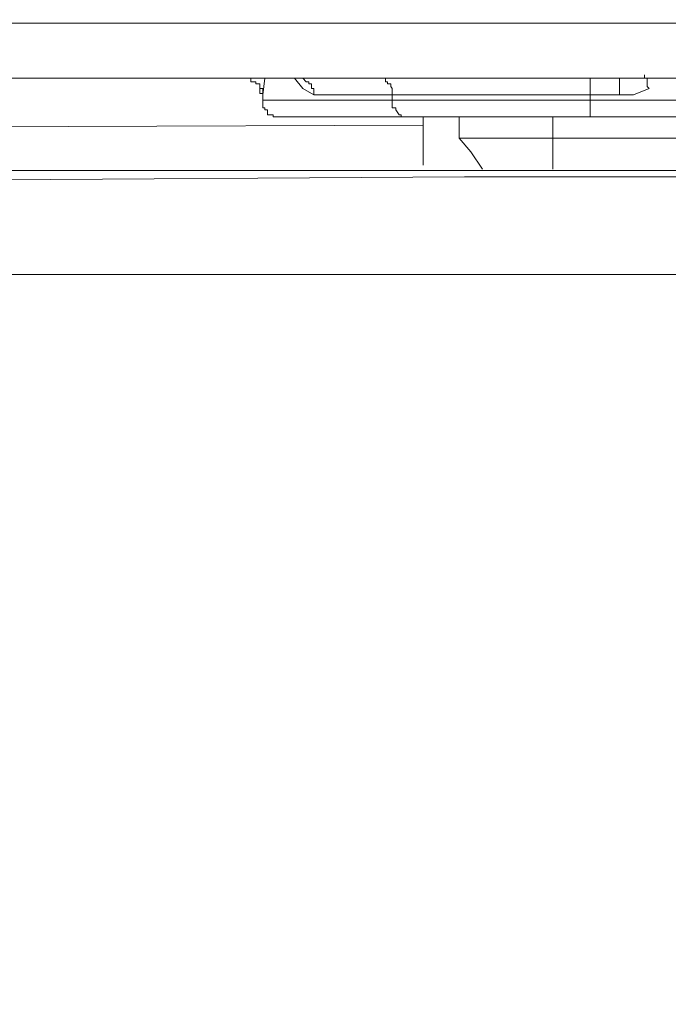
# Model space of a CAD drawing. Units: inches. Extents: x -636 to 2561, y -1181 to 647.
# Drawn here: x -96 to -84, y -144 to -126 of the extents above; entities that cross this region are included whole.
import ezdxf

# ---------------------------------------------------------------- set-up
doc = ezdxf.new("R2010")
doc.units = ezdxf.units.IN
doc.header["$MEASUREMENT"] = 0
doc.layers.add('图层 1', color=7, linetype='Continuous')

msp = doc.modelspace()

# ---------------------------------------------------------------- linework, layer by layer
at = {"layer": '图层 1', "color": 7, "lineweight": 9}
for points in [[(-96.703, -126.252), (-84.549, -126.252)], [(-84.549, -126.252), (-72.458, -126.252)], [(-84.75, -127.191), (-84.75, -127.191)], [(-84.75, -127.191), (-84.75, -127.191)], [(-84.75, -127.191), (-84.75, -127.191)], [(-84.75, -127.191), (-84.75, -127.191)], [(-84.75, -127.191), (-84.75, -127.191)], [(-84.75, -127.191), (-84.75, -127.191)], [(-84.75, -127.191), (-84.75, -127.191)], [(-84.75, -127.191), (-84.75, -127.191)], [(-84.75, -127.191), (-84.75, -127.191)], [(-84.75, -127.191), (-84.75, -127.191)], [(-84.75, -127.191), (-84.75, -127.253)], [(-91.258, -127.253), (-115.503, -127.253)], [(-91.684, -127.554), (-91.684, -127.529), (-91.734, -127.529), (-91.734, -127.441), (-91.734, -127.404), (-91.734, -127.354), (-91.809, -127.354), (-91.809, -127.316), (-91.821, -127.316), (-91.897, -127.316), (-91.897, -127.253), (-91.947, -127.253), (-91.972, -127.253)], [(-91.897, -127.316), (-91.897, -127.253)], [(-91.897, -127.316), (-91.897, -127.316)], [(-91.897, -127.316), (-91.897, -127.316)], [(-91.897, -127.316), (-91.897, -127.316)], [(-91.821, -127.316), (-91.897, -127.316)], [(-91.821, -127.316), (-91.821, -127.316)], [(-91.821, -127.316), (-91.821, -127.316)], [(-91.821, -127.316), (-91.821, -127.316)], [(-91.821, -127.316), (-91.821, -127.316)], [(-91.821, -127.316), (-91.821, -127.316)], [(-91.821, -127.316), (-91.821, -127.316)], [(-91.821, -127.316), (-91.821, -127.316)], [(-91.821, -127.316), (-91.821, -127.316)], [(-91.809, -127.316), (-91.821, -127.316)], [(-91.809, -127.354), (-91.809, -127.316)], [(-91.809, -127.354), (-91.809, -127.354)], [(-91.809, -127.354), (-91.809, -127.354)], [(-91.809, -127.354), (-91.809, -127.354)], [(-91.809, -127.354), (-91.809, -127.354)], [(-91.809, -127.354), (-91.809, -127.354)], [(-91.809, -127.354), (-91.809, -127.354)], [(-91.809, -127.354), (-91.809, -127.354)], [(-91.809, -127.354), (-91.809, -127.354)], [(-91.734, -127.354), (-91.809, -127.354)], [(-91.734, -127.404), (-91.734, -127.354)], [(-91.734, -127.404), (-91.734, -127.404)], [(-91.734, -127.404), (-91.734, -127.404)], [(-91.734, -127.404), (-91.734, -127.404)], [(-91.734, -127.404), (-91.734, -127.404)], [(-91.734, -127.404), (-91.734, -127.404)], [(-91.734, -127.404), (-91.734, -127.404)], [(-91.734, -127.404), (-91.734, -127.404)], [(-91.734, -127.441), (-91.734, -127.404)], [(-91.646, -127.253), (-91.684, -127.554)], [(-60.48, -127.253), (-91.258, -127.253)], [(-90.958, -127.441), (-91.108, -127.253)], [(-91.008, -127.253), (-91.008, -127.253)], [(-91.008, -127.253), (-91.008, -127.253)], [(-91.008, -127.253), (-91.008, -127.253)], [(-91.008, -127.253), (-91.008, -127.253)], [(-91.008, -127.253), (-91.008, -127.253)], [(-90.958, -127.253), (-91.008, -127.253)], [(-90.958, -127.253), (-90.958, -127.253)], [(-90.958, -127.253), (-90.958, -127.253)], [(-90.958, -127.253), (-90.958, -127.253)], [(-90.958, -127.253), (-90.958, -127.253)], [(-90.958, -127.253), (-90.958, -127.253)], [(-90.895, -127.316), (-90.958, -127.253)], [(-90.895, -127.316), (-90.895, -127.316)], [(-90.895, -127.316), (-90.895, -127.316)], [(-90.895, -127.316), (-90.895, -127.316)], [(-90.895, -127.316), (-90.895, -127.316)], [(-90.895, -127.316), (-90.895, -127.316)], [(-90.895, -127.316), (-90.895, -127.316)], [(-90.845, -127.316), (-90.895, -127.316)], [(-90.845, -127.316), (-90.845, -127.316)], [(-90.845, -127.316), (-90.845, -127.316)], [(-90.845, -127.316), (-90.845, -127.316)], [(-90.845, -127.354), (-90.845, -127.316)], [(-90.845, -127.354), (-90.845, -127.354)], [(-90.845, -127.354), (-90.845, -127.354)], [(-90.845, -127.354), (-90.845, -127.354)], [(-90.795, -127.354), (-90.845, -127.354)], [(-90.795, -127.354), (-90.795, -127.354)], [(-90.795, -127.354), (-90.795, -127.354)], [(-90.795, -127.404), (-90.795, -127.354)], [(-90.795, -127.404), (-90.795, -127.404)], [(-90.795, -127.404), (-90.795, -127.404)], [(-90.795, -127.404), (-90.795, -127.404)], [(-90.795, -127.404), (-90.795, -127.404)], [(-90.795, -127.404), (-90.795, -127.404)], [(-90.795, -127.404), (-90.795, -127.404)], [(-90.795, -127.441), (-90.795, -127.404)], [(-89.531, -127.253), (-89.531, -127.253)], [(-89.531, -127.253), (-89.531, -127.253)], [(-89.531, -127.253), (-89.531, -127.253)], [(-89.531, -127.253), (-89.531, -127.253)], [(-89.531, -127.253), (-89.531, -127.253)], [(-89.531, -127.253), (-89.531, -127.253)], [(-89.531, -127.253), (-89.531, -127.253)], [(-89.456, -127.253), (-89.531, -127.253)], [(-89.456, -127.253), (-89.456, -127.253)], [(-89.456, -127.253), (-89.456, -127.253)], [(-89.456, -127.253), (-89.456, -127.253)], [(-89.456, -127.316), (-89.456, -127.253)], [(-89.456, -127.316), (-89.456, -127.316)], [(-89.456, -127.316), (-89.456, -127.316)], [(-89.456, -127.316), (-89.456, -127.316)], [(-89.418, -127.316), (-89.456, -127.316)], [(-89.418, -127.316), (-89.418, -127.316)], [(-89.418, -127.316), (-89.418, -127.316)], [(-89.418, -127.316), (-89.418, -127.316)], [(-89.418, -127.316), (-89.418, -127.316)], [(-89.418, -127.316), (-89.418, -127.316)], [(-89.418, -127.316), (-89.418, -127.316)], [(-89.418, -127.354), (-89.418, -127.316)], [(-89.418, -127.354), (-89.418, -127.354)], [(-89.356, -127.354), (-89.418, -127.354)], [(-89.356, -127.354), (-89.356, -127.354)], [(-89.356, -127.354), (-89.356, -127.354)], [(-89.356, -127.354), (-89.356, -127.354)], [(-89.356, -127.354), (-89.356, -127.354)], [(-89.356, -127.404), (-89.356, -127.354)], [(-89.356, -127.404), (-89.356, -127.404)], [(-89.356, -127.404), (-89.356, -127.404)], [(-89.356, -127.404), (-89.356, -127.404)], [(-89.356, -127.404), (-89.356, -127.404)], [(-89.356, -127.404), (-89.356, -127.404)], [(-89.356, -127.404), (-89.356, -127.404)], [(-89.331, -127.441), (-89.356, -127.404)], [(-85.738, -127.253), (-85.738, -127.253)], [(-85.738, -127.253), (-85.738, -127.253)], [(-85.738, -127.253), (-85.738, -127.253)], [(-85.738, -127.253), (-85.738, -127.253)], [(-85.738, -127.253), (-85.738, -127.253)], [(-85.738, -127.253), (-85.738, -127.253)], [(-85.738, -127.253), (-85.738, -127.253)], [(-85.738, -127.253), (-85.738, -127.253)], [(-85.738, -127.253), (-85.738, -127.253)], [(-85.738, -127.253), (-85.738, -127.253)], [(-85.738, -127.253), (-85.738, -127.253)], [(-85.738, -127.253), (-85.738, -127.316)], [(-85.738, -127.316), (-85.738, -127.316)], [(-85.738, -127.316), (-85.738, -127.316)], [(-85.738, -127.316), (-85.738, -127.316)], [(-85.738, -127.316), (-85.738, -127.316)], [(-85.738, -127.316), (-85.738, -127.316)], [(-85.738, -127.316), (-85.738, -127.316)], [(-85.738, -127.316), (-85.738, -127.316)], [(-85.738, -127.316), (-85.738, -127.316)], [(-85.738, -127.316), (-85.738, -127.316)], [(-85.738, -127.316), (-85.738, -127.316)], [(-85.738, -127.316), (-85.738, -127.354)], [(-85.738, -127.354), (-85.738, -127.354)], [(-85.738, -127.354), (-85.738, -127.354)], [(-85.738, -127.354), (-85.738, -127.354)], [(-85.738, -127.354), (-85.738, -127.354)], [(-85.738, -127.354), (-85.738, -127.354)], [(-85.738, -127.354), (-85.738, -127.354)], [(-85.738, -127.354), (-85.738, -127.404)], [(-85.738, -127.404), (-85.738, -127.404)], [(-85.738, -127.404), (-85.738, -127.404)], [(-85.738, -127.404), (-85.738, -127.404)], [(-85.738, -127.404), (-85.738, -127.404)], [(-85.738, -127.404), (-85.738, -127.404)], [(-85.738, -127.404), (-85.738, -127.404)], [(-85.738, -127.404), (-85.738, -127.441)], [(-85.2, -127.253), (-85.2, -127.253)], [(-85.2, -127.253), (-85.2, -127.253)], [(-85.2, -127.253), (-85.2, -127.253)], [(-85.2, -127.253), (-85.2, -127.253)], [(-85.2, -127.253), (-85.2, -127.253)], [(-85.2, -127.253), (-85.2, -127.253)], [(-85.2, -127.253), (-85.2, -127.253)], [(-85.2, -127.253), (-85.2, -127.253)], [(-85.2, -127.253), (-85.2, -127.253)], [(-85.2, -127.253), (-85.2, -127.253)], [(-85.2, -127.253), (-85.2, -127.253)], [(-85.2, -127.253), (-85.2, -127.316)], [(-85.2, -127.316), (-85.2, -127.316)], [(-85.2, -127.316), (-85.2, -127.316)], [(-85.2, -127.316), (-85.2, -127.316)], [(-85.2, -127.316), (-85.2, -127.316)], [(-85.2, -127.316), (-85.2, -127.316)], [(-85.2, -127.316), (-85.2, -127.316)], [(-85.2, -127.316), (-85.2, -127.316)], [(-85.2, -127.316), (-85.2, -127.316)], [(-85.2, -127.316), (-85.2, -127.316)], [(-85.2, -127.316), (-85.2, -127.316)], [(-85.2, -127.316), (-85.2, -127.354)], [(-85.2, -127.354), (-85.2, -127.354)], [(-85.2, -127.354), (-85.2, -127.354)], [(-85.2, -127.354), (-85.2, -127.354)], [(-85.2, -127.354), (-85.2, -127.354)], [(-85.2, -127.354), (-85.2, -127.354)], [(-85.2, -127.354), (-85.2, -127.354)], [(-85.2, -127.354), (-85.2, -127.404)], [(-85.2, -127.404), (-85.2, -127.404)], [(-85.2, -127.404), (-85.2, -127.404)], [(-85.2, -127.404), (-85.2, -127.404)], [(-85.2, -127.404), (-85.2, -127.404)], [(-85.2, -127.404), (-85.2, -127.404)], [(-85.2, -127.404), (-85.2, -127.404)], [(-85.2, -127.404), (-85.2, -127.441)], [(-84.75, -127.253), (-84.75, -127.253)], [(-84.75, -127.253), (-84.75, -127.253)], [(-84.75, -127.253), (-84.75, -127.253)], [(-84.75, -127.253), (-84.75, -127.253)], [(-84.75, -127.253), (-84.75, -127.253)], [(-84.75, -127.253), (-84.75, -127.253)], [(-84.75, -127.253), (-84.75, -127.253)], [(-84.75, -127.253), (-84.75, -127.253)], [(-84.75, -127.253), (-84.7, -127.253)], [(-84.7, -127.253), (-84.7, -127.253)], [(-84.7, -127.253), (-84.7, -127.316)], [(-84.7, -127.316), (-84.7, -127.316)], [(-84.7, -127.316), (-84.7, -127.316)], [(-84.7, -127.316), (-84.7, -127.316)], [(-84.7, -127.316), (-84.7, -127.316)], [(-84.7, -127.316), (-84.7, -127.316)], [(-84.7, -127.316), (-84.7, -127.316)], [(-84.7, -127.316), (-84.7, -127.316)], [(-84.7, -127.316), (-84.7, -127.316)], [(-84.7, -127.316), (-84.7, -127.354)], [(-84.7, -127.354), (-84.7, -127.354)], [(-84.7, -127.354), (-84.7, -127.354)], [(-84.7, -127.354), (-84.7, -127.354)], [(-84.7, -127.354), (-84.7, -127.354)], [(-84.7, -127.354), (-84.7, -127.354)], [(-84.7, -127.354), (-84.7, -127.354)], [(-84.7, -127.354), (-84.7, -127.404)], [(-84.7, -127.404), (-84.7, -127.404)], [(-84.7, -127.404), (-84.7, -127.404)], [(-84.7, -127.404), (-84.7, -127.404)], [(-84.7, -127.404), (-84.7, -127.404)], [(-84.7, -127.404), (-84.7, -127.404)], [(-84.7, -127.404), (-84.7, -127.404)], [(-84.7, -127.404), (-84.7, -127.404)], [(-84.7, -127.404), (-84.662, -127.441)], [(-91.734, -127.441), (-91.734, -127.441)], [(-91.734, -127.441), (-91.734, -127.441)], [(-91.734, -127.441), (-91.734, -127.441)], [(-91.734, -127.441), (-91.734, -127.441)], [(-91.734, -127.441), (-91.734, -127.441)], [(-91.684, -127.441), (-91.734, -127.441)], [(-91.684, -127.529), (-91.684, -127.441)], [(-91.684, -127.529), (-91.684, -127.529)], [(-91.684, -127.529), (-91.684, -127.529)], [(-91.684, -127.529), (-91.684, -127.529)], [(-91.684, -127.529), (-91.684, -127.529)], [(-91.684, -127.529), (-91.684, -127.529)], [(-91.684, -127.529), (-91.684, -127.529)], [(-91.684, -127.529), (-91.684, -127.529)], [(-91.684, -127.554), (-91.684, -127.529)], [(-91.684, -127.554), (-91.684, -127.554)], [(-91.684, -127.554), (-91.684, -127.554)], [(-91.684, -127.554), (-91.684, -127.554)], [(-91.684, -127.554), (-91.684, -127.554)], [(-91.684, -127.554), (-91.684, -127.554)], [(-91.684, -127.554), (-91.684, -127.554)], [(-91.684, -127.554), (-91.684, -127.554)], [(-91.684, -127.554), (-91.684, -127.654)], [(-90.758, -127.554), (-90.958, -127.441)], [(-90.795, -127.441), (-90.795, -127.441)], [(-90.758, -127.441), (-90.795, -127.441)], [(-90.758, -127.441), (-90.758, -127.441)], [(-90.758, -127.441), (-90.758, -127.441)], [(-90.758, -127.441), (-90.758, -127.441)], [(-90.758, -127.529), (-90.758, -127.441)], [(-90.758, -127.529), (-90.758, -127.529)], [(-90.758, -127.529), (-90.758, -127.529)], [(-90.758, -127.529), (-90.758, -127.529)], [(-90.758, -127.529), (-90.758, -127.529)], [(-90.758, -127.554), (-90.758, -127.529)], [(-89.331, -127.554), (-90.758, -127.554)], [(-90.758, -127.554), (-90.758, -127.554)], [(-90.758, -127.554), (-90.758, -127.554)], [(-89.331, -127.441), (-89.331, -127.441)], [(-89.331, -127.441), (-89.331, -127.441)], [(-89.331, -127.441), (-89.331, -127.441)], [(-89.331, -127.441), (-89.331, -127.441)], [(-89.331, -127.441), (-89.331, -127.441)], [(-89.331, -127.529), (-89.331, -127.441)], [(-89.331, -127.529), (-89.331, -127.529)], [(-89.331, -127.529), (-89.331, -127.529)], [(-89.331, -127.529), (-89.331, -127.529)], [(-89.331, -127.529), (-89.331, -127.529)], [(-89.331, -127.554), (-89.331, -127.529)], [(-89.331, -127.591), (-89.331, -127.554)], [(-88.655, -127.554), (-89.331, -127.554)], [(-89.331, -127.554), (-89.331, -127.554)], [(-89.331, -127.554), (-89.331, -127.554)], [(-89.331, -127.654), (-89.331, -127.591)], [(-87.904, -127.554), (-88.655, -127.554)], [(-87.09, -127.554), (-87.904, -127.554)], [(-85.738, -127.554), (-87.09, -127.554)], [(-85.738, -127.441), (-85.738, -127.441)], [(-85.738, -127.441), (-85.738, -127.441)], [(-85.738, -127.441), (-85.738, -127.441)], [(-85.738, -127.441), (-85.738, -127.441)], [(-85.738, -127.441), (-85.738, -127.441)], [(-85.738, -127.441), (-85.738, -127.529)], [(-85.738, -127.529), (-85.738, -127.529)], [(-85.738, -127.529), (-85.738, -127.529)], [(-85.738, -127.529), (-85.738, -127.529)], [(-85.738, -127.529), (-85.738, -127.529)], [(-85.738, -127.529), (-85.738, -127.554)], [(-85.738, -127.554), (-85.738, -127.591)], [(-85.738, -127.554), (-85.738, -127.554)], [(-85.738, -127.554), (-85.738, -127.554)], [(-85.2, -127.554), (-85.738, -127.554)], [(-85.738, -127.591), (-85.738, -127.654)], [(-85.2, -127.441), (-85.2, -127.441)], [(-85.2, -127.441), (-85.2, -127.441)], [(-85.2, -127.441), (-85.2, -127.441)], [(-85.2, -127.441), (-85.2, -127.441)], [(-85.2, -127.441), (-85.2, -127.441)], [(-85.2, -127.441), (-85.2, -127.529)], [(-85.2, -127.529), (-85.2, -127.529)], [(-85.2, -127.529), (-85.2, -127.529)], [(-85.2, -127.529), (-85.2, -127.529)], [(-85.2, -127.529), (-85.2, -127.529)], [(-85.2, -127.529), (-85.2, -127.554)], [(-84.95, -127.554), (-85.2, -127.554)], [(-85.2, -127.554), (-85.2, -127.554)], [(-85.2, -127.554), (-85.2, -127.554)], [(-84.662, -127.441), (-84.95, -127.554)], [(-84.662, -127.441), (-84.662, -127.441)], [(-84.662, -127.441), (-84.662, -127.441)], [(-84.662, -127.441), (-84.662, -127.441)], [(-84.662, -127.441), (-84.662, -127.441)], [(-91.684, -127.654), (-91.684, -127.704), (-91.684, -127.754), (-91.684, -127.792), (-91.646, -127.792), (-91.646, -127.829), (-91.596, -127.829), (-91.596, -127.917), (-91.546, -127.917), (-91.496, -127.917), (-91.496, -127.954), (-91.433, -127.954), (-91.396, -127.954)], [(-91.684, -127.654), (-89.331, -127.654)], [(-89.331, -127.654), (-88.267, -127.654)], [(-89.331, -127.654), (-89.331, -127.654)], [(-89.331, -127.654), (-89.331, -127.654)], [(-89.331, -127.654), (-89.331, -127.704)], [(-89.331, -127.704), (-89.331, -127.704)], [(-89.331, -127.704), (-89.331, -127.704)], [(-89.331, -127.704), (-89.331, -127.704)], [(-89.331, -127.704), (-89.331, -127.704)], [(-89.331, -127.704), (-89.331, -127.704)], [(-89.331, -127.704), (-89.331, -127.754)], [(-89.331, -127.754), (-89.331, -127.754)], [(-89.331, -127.754), (-89.331, -127.754)], [(-89.331, -127.754), (-89.331, -127.754)], [(-89.331, -127.754), (-89.331, -127.754)], [(-89.331, -127.754), (-89.331, -127.754)], [(-89.331, -127.754), (-89.331, -127.792)], [(-88.267, -127.654), (-87.478, -127.654)], [(-87.478, -127.654), (-86.627, -127.654)], [(-86.627, -127.654), (-85.738, -127.654)], [(-85.738, -127.654), (-79.192, -127.654)], [(-85.738, -127.654), (-85.738, -127.654)], [(-85.738, -127.654), (-85.738, -127.654)], [(-85.738, -127.704), (-85.738, -127.654)], [(-85.738, -127.704), (-85.738, -127.704)], [(-85.738, -127.704), (-85.738, -127.704)], [(-85.738, -127.704), (-85.738, -127.704)], [(-85.738, -127.704), (-85.738, -127.704)], [(-85.738, -127.704), (-85.738, -127.704)], [(-85.738, -127.754), (-85.738, -127.704)], [(-85.738, -127.754), (-85.738, -127.754)], [(-85.738, -127.754), (-85.738, -127.754)], [(-85.738, -127.754), (-85.738, -127.754)], [(-85.738, -127.754), (-85.738, -127.754)], [(-85.738, -127.754), (-85.738, -127.754)], [(-85.738, -127.792), (-85.738, -127.754)], [(-89.331, -127.792), (-89.331, -127.792)], [(-89.331, -127.792), (-89.331, -127.792)], [(-89.331, -127.792), (-89.268, -127.792)], [(-89.268, -127.792), (-89.268, -127.792)], [(-89.268, -127.792), (-89.268, -127.792)], [(-89.268, -127.792), (-89.268, -127.829)], [(-89.268, -127.829), (-89.268, -127.829)], [(-89.268, -127.829), (-89.268, -127.829)], [(-89.268, -127.829), (-89.268, -127.829)], [(-89.268, -127.829), (-89.268, -127.829)], [(-89.268, -127.829), (-89.268, -127.829)], [(-89.268, -127.829), (-89.268, -127.829)], [(-89.268, -127.829), (-89.268, -127.829)], [(-89.268, -127.829), (-89.205, -127.917)], [(-89.205, -127.917), (-89.205, -127.917)], [(-89.205, -127.917), (-89.205, -127.917)], [(-89.205, -127.917), (-89.205, -127.917)], [(-89.205, -127.917), (-89.205, -127.917)], [(-89.205, -127.917), (-89.205, -127.917)], [(-89.205, -127.917), (-89.205, -127.917)], [(-89.205, -127.917), (-89.205, -127.917)], [(-89.205, -127.917), (-89.205, -127.917)], [(-89.205, -127.917), (-89.168, -127.917)], [(-89.168, -127.917), (-89.168, -127.917)], [(-89.168, -127.917), (-89.168, -127.917)], [(-89.168, -127.917), (-89.168, -127.954)], [(-85.738, -127.792), (-85.738, -127.792)], [(-85.738, -127.792), (-85.738, -127.792)], [(-85.738, -127.792), (-85.738, -127.792)], [(-85.738, -127.792), (-85.738, -127.792)], [(-85.738, -127.792), (-85.738, -127.792)], [(-85.738, -127.829), (-85.738, -127.792)], [(-85.738, -127.829), (-85.738, -127.829)], [(-85.738, -127.829), (-85.738, -127.829)], [(-85.738, -127.829), (-85.738, -127.829)], [(-85.738, -127.829), (-85.738, -127.829)], [(-85.738, -127.829), (-85.738, -127.829)], [(-85.738, -127.829), (-85.738, -127.829)], [(-85.738, -127.829), (-85.738, -127.829)], [(-85.738, -127.917), (-85.738, -127.829)], [(-85.738, -127.917), (-85.738, -127.917)], [(-85.738, -127.917), (-85.738, -127.917)], [(-85.738, -127.917), (-85.738, -127.917)], [(-85.738, -127.917), (-85.738, -127.917)], [(-85.738, -127.917), (-85.738, -127.917)], [(-85.738, -127.917), (-85.738, -127.917)], [(-85.738, -127.917), (-85.738, -127.917)], [(-85.738, -127.917), (-85.738, -127.917)], [(-85.738, -127.917), (-85.738, -127.917)], [(-85.738, -127.917), (-85.738, -127.917)], [(-85.738, -127.917), (-85.738, -127.917)], [(-85.738, -127.954), (-85.738, -127.917)], [(-88.767, -128.105), (-101.672, -128.155)], [(-89.105, -127.954), (-91.396, -127.954)], [(-89.168, -127.954), (-89.168, -127.954)], [(-89.168, -127.954), (-89.168, -127.954)], [(-89.168, -127.954), (-89.168, -127.954)], [(-89.168, -127.954), (-89.105, -127.954)], [(-88.467, -127.954), (-89.105, -127.954)], [(-89.105, -127.954), (-89.105, -127.954)], [(-89.105, -127.954), (-89.105, -127.954)], [(-89.105, -127.954), (-89.105, -127.954)], [(-89.105, -127.954), (-89.105, -127.954)], [(-89.105, -127.954), (-89.105, -127.954)], [(-88.767, -127.954), (-88.767, -128.831)], [(-87.791, -127.954), (-88.467, -127.954)], [(-88.117, -128.342), (-88.117, -127.954)], [(-86.99, -127.954), (-87.791, -127.954)], [(-85.738, -127.954), (-86.99, -127.954)], [(-86.414, -127.954), (-86.414, -128.342)], [(-79.192, -127.954), (-85.738, -127.954)], [(-85.738, -127.954), (-85.738, -127.954)], [(-85.738, -127.954), (-85.738, -127.954)], [(-85.738, -127.954), (-85.738, -127.954)], [(-85.738, -127.954), (-85.738, -127.954)], [(-85.738, -127.954), (-85.738, -127.954)], [(-85.738, -127.954), (-85.738, -127.954)], [(-85.738, -127.954), (-85.738, -127.954)], [(-85.738, -127.954), (-85.738, -127.954)], [(-85.738, -127.954), (-85.738, -127.954)], [(-87.904, -128.593), (-88.117, -128.342)], [(-88.117, -128.342), (-86.414, -128.342)], [(-86.414, -128.342), (-78.616, -128.342)], [(-86.414, -128.342), (-86.414, -128.906)], [(-87.691, -128.906), (-87.904, -128.593)], [(-80.694, -128.931), (-121.235, -128.931)], [(-97.416, -129.106), (-88.016, -129.043)], [(-88.016, -129.043), (-80.694, -129.043)], [(-90.007, -130.821), (-97.291, -130.821)], [(-80.694, -130.821), (-90.007, -130.821)]]:
    msp.add_lwpolyline(points, dxfattribs=at)
for points, knots in [([(-372.13, -275.4), (-372.13, -391.654), (-366.248, -488.807), (-335.357, -504.979), (-304.466, -521.2), (-263.236, -510.887), (-136.643, -500.573), (-89.781, -496.768), (-7.748, -487.656), (76.714, -472.586), (220.204, -447.077), (371.079, -397.086), (371.079, -273.948), (371.079, -176.068), (253.348, -127.153), (134.14, -97.289), (14.932, -67.499), (-105.777, -56.835), (-139.597, -53.155), (-207.312, -45.821), (-294.978, -29.599), (-341.227, -48.724), (-383.908, -66.423), (-372.13, -225.383), (-372.13, -275.4)], [0, 0, 0, 0, 1, 1, 1, 2, 2, 2, 3, 3, 3, 4, 4, 4, 5, 5, 5, 6, 6, 6, 7, 7, 7, 8, 8, 8, 8]), ([(-89.568, -59.088), (-89.568, -59.088), (-80.757, -70.854), (-96.928, -79.665), (-113.125, -88.502), (-148.434, -101.745), (-161.702, -150.309), (-174.944, -198.873), (-173.455, -241.555), (-173.455, -276.877), (-173.455, -312.224), (-170.513, -378.461), (-154.342, -413.783), (-138.12, -449.08), (-109.895, -468.781), (-89.568, -475.565), (-76.338, -479.996), (-82.246, -493.213), (-82.246, -493.213)], [0, 0, 0, 0, 1, 1, 1, 2, 2, 2, 3, 3, 3, 4, 4, 4, 5, 5, 5, 6, 6, 6, 6])]:
    msp.add_open_spline(points, degree=3, knots=knots, dxfattribs=at)

doc.saveas('drawing.dxf')
